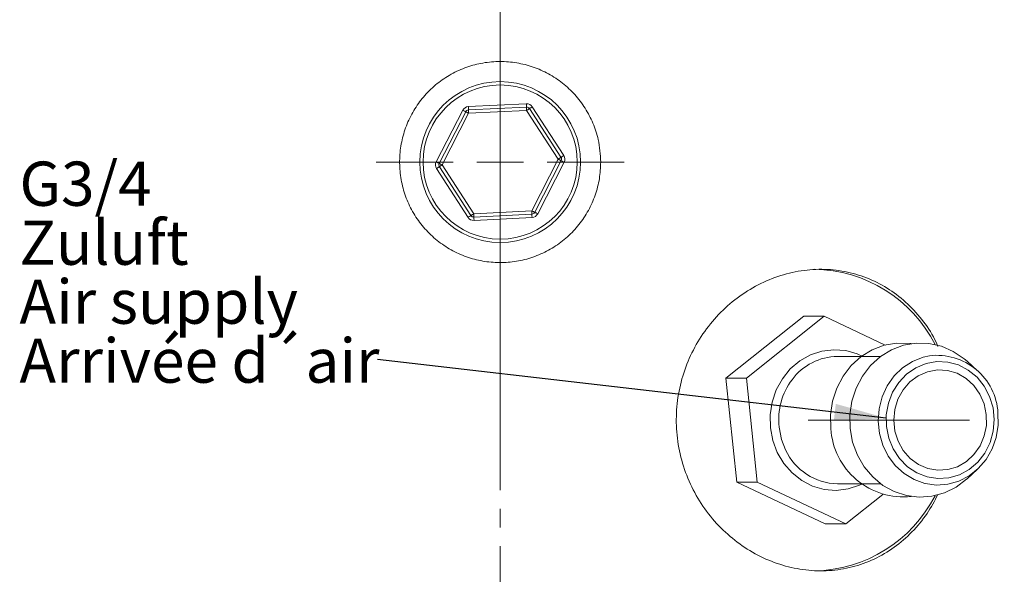
# Model space of a CAD drawing. Units: millimetres. Extents: x 0 to 420, y 0 to 297.
# Drawn here: x 85 to 152, y 209 to 247 of the extents above; entities that cross this region are included whole.
import ezdxf

# ---------------------------------------------------------------- set-up
doc = ezdxf.new("R2010")
doc.units = ezdxf.units.MM
doc.linetypes.add('SLD-Durchgehend', pattern=[0])
doc.linetypes.add('SLD-Punktstrich', pattern=[19.05, 15.24, -1.27, 1.27, -1.27])
doc.styles.add('SLDTEXTSTYLE0', font='ARIAL.TTF', dxfattribs={"width": 0.948})
doc.styles.get("Standard").update_dxf_attribs({"font": 'ARIAL.TTF'})
doc.dimstyles.new('SLDDIMSTYLE0', dxfattribs={"dimtxt": 0.18, "dimasz": 3.5, "dimexe": 0, "dimexo": 0.0625, "dimgap": 0, "dimtad": 0, "dimtih": 1, "dimtoh": 1, "dimdec": 0, "dimrnd": 1e-09, "dimzin": 0, "dimdsep": 46, "dimtxsty": 'STANDARD', "dimsah": 1, "dimcen": 0.09, "dimadec": 0, "dimazin": 0, "dimtfac": 3.5, "dimtdec": 0, "dimtofl": 0, "dimtmove": 0, "dimatfit": 3, "dimfxl": 1, "dimfrac": 2, "dimtolj": 1, "dimtzin": 0, "dimarcsym": 0})
doc.dimstyles.new('SLDDIMSTYLE1', dxfattribs={"dimtxt": 3, "dimasz": 3.5, "dimexe": 0, "dimexo": 0.0625, "dimgap": 0.75, "dimtad": 1, "dimdec": 3, "dimlfac": 2.2, "dimrnd": 1e-09, "dimzin": 12, "dimdsep": 46, "dimtxsty": 'SLDTEXTSTYLE0', "dimsah": 1, "dimcen": 0.09, "dimadec": 0, "dimazin": 3, "dimtfac": 1, "dimtdec": 3, "dimtofl": 0, "dimtmove": 0, "dimatfit": 3, "dimfxl": 1, "dimfrac": 2, "dimtolj": 1, "dimtzin": 12, "dimarcsym": 0})

# ---------------------------------------------------------------- blocks, each defined once
blk = doc.blocks.new('SW_NOTE_1')
at = {"color": 0, "linetype": 'SLD-Durchgehend', "lineweight": 0, "char_height": 3, "attachment_point": 1, "style": 'SLDTEXTSTYLE0'}
for s, insert in [('G3/4', (0, 3.867)), ('Zuluft', (0, -0.133)), ('Air supply', (0, -4.133)), ('Arrivée d´air', (0, -8.133))]:
    blk.add_mtext(s, dxfattribs=dict(at, insert=insert))
blk = doc.blocks.new('Text Zuluft')
at = {"color": 7, "linetype": 'SLD-Durchgehend', "lineweight": 0}
blk.add_blockref('SW_NOTE_1', (0, 7.935), dxfattribs=at)
blk = doc.blocks.new('_D_3')
at = {"color": 7, "linetype": 'SLD-Durchgehend', "lineweight": 0}
for p, q in [((162.589, 219.824), (206.636, 219.824)), ((205.636, 219.824), (205.636, 176.643)), ((175.746, 176.643), (206.636, 176.643))]:
    blk.add_line(p, q, dxfattribs=at)
for points in [[(205.636, 219.824), (205.176, 216.324), (206.096, 216.324)], [(205.636, 176.643), (206.096, 180.143), (205.176, 180.143)]]:
    blk.add_solid(points, dxfattribs=at)
at = {"color": 7, "linetype": 'SLD-Durchgehend', "lineweight": 0, "insert": (201.769, 197.795), "char_height": 3, "attachment_point": 1, "rotation": 90, "style": 'SLDTEXTSTYLE0'}
blk.add_mtext('95', dxfattribs=at)
blk = doc.blocks.new('SW_CENTERMARKSYMBOL_0')
at = {"color": 0, "linetype": 'SLD-Durchgehend', "lineweight": 0}
for p, q in [((0, 3.182), (0, 8.409)), ((0, 0), (0, 1.591)), ((-3.182, 0), (-8.409, 0)), ((0, 0), (-1.591, 0)), ((0, 0), (0, -1.591)), ((0, 0), (1.591, 0)), ((3.182, 0), (8.409, 0)), ((0, -3.182), (0, -8.409))]:
    blk.add_line(p, q, dxfattribs=at)
blk = doc.blocks.new('SW_CENTERMARKSYMBOL_1')
at = {"color": 0, "linetype": 'SLD-Durchgehend', "lineweight": 0}
for p, q in [((0, 3.182), (0, 8.409)), ((0, 0), (0, 1.591)), ((-3.182, 0), (-8.409, 0)), ((0, 0), (-1.591, 0)), ((0, 0), (0, -1.591)), ((0, 0), (1.591, 0)), ((3.182, 0), (8.409, 0)), ((0, -3.182), (0, -8.409))]:
    blk.add_line(p, q, dxfattribs=at)

msp = doc.modelspace()

# ---------------------------------------------------------------- linework, layer by layer
at = {"color": 7, "linetype": 'SLD-Punktstrich', "lineweight": 0}
for p, q in [((117.92832, 249.36988), (117.92832, 174.19384)), ((138.80235, 219.82443), (149.76023, 219.82443))]:
    msp.add_line(p, q, dxfattribs=at)
at = {"color": 8, "linetype": 'SLD-Durchgehend', "lineweight": 0}
for p, q in [((115.76834, 241.08424), (119.69984, 241.28212)), ((120.10442, 241.07492), (122.24155, 237.76909)), ((113.59224, 237.33374), (115.38662, 240.83746)), ((115.79119, 240.63027), (113.99682, 237.12654)), ((119.72269, 240.82815), (115.79119, 240.63027)), ((121.85982, 237.52231), (119.72269, 240.82815)), ((113.99682, 237.12654), (116.13394, 233.8207)), ((120.06544, 234.01859), (121.85982, 237.52231)), ((122.2644, 237.31512), (120.47002, 233.81139)), ((115.75222, 233.57393), (113.61509, 236.87977)), ((116.13394, 233.8207), (120.06544, 234.01859)), ((120.08829, 233.56462), (116.15679, 233.36673))]:
    msp.add_line(p, q, dxfattribs=at)
at = {"color": 7, "linetype": 'SLD-Durchgehend', "lineweight": 15}
for p, q in [((115.77977, 240.85725), (119.71127, 241.05513)), ((113.79453, 237.23014), (115.5889, 240.73386)), ((119.91356, 240.95154), (122.05068, 237.6457)), ((115.94308, 233.69732), (113.80595, 237.00315)), ((122.06211, 237.41871), (120.26773, 233.91499)), ((120.07687, 233.7916), (116.14537, 233.59371)), ((138.50978, 226.86625), (133.23912, 222.66382)), ((139.90135, 226.86625), (134.63069, 222.66382)), ((139.90135, 226.86625), (138.50978, 226.86625)), ((144.02766, 224.91281), (139.90135, 226.86625)), ((143.72691, 224.14261), (140.80235, 224.14261)), ((150.26599, 223.18625), (149.5823, 223.814)), ((134.63069, 222.66382), (133.23912, 222.66382)), ((133.23912, 222.66382), (133.96616, 215.62199)), ((134.63069, 222.66382), (135.35774, 215.62199)), ((149.5823, 215.83485), (150.26599, 216.4626)), ((135.35774, 215.62199), (133.96616, 215.62199)), ((133.96616, 215.62199), (139.96388, 212.7826)), ((135.35774, 215.62199), (141.35545, 212.7826)), ((140.80235, 215.50624), (143.72691, 215.50624)), ((141.35545, 212.7826), (143.86303, 214.78195)), ((141.35545, 212.7826), (139.96388, 212.7826))]:
    msp.add_line(p, q, dxfattribs=at)
at = {"color": 8, "linetype": 'SLD-Durchgehend', "lineweight": 0, "flags": 128}
for points in [[(115.76834, 241.08424), (115.77057, 241.03995), (115.77271, 240.99737), (115.77469, 240.95813), (115.77642, 240.92373), (115.77784, 240.8955), (115.7789, 240.87453), (115.77955, 240.86161), (115.77977, 240.85725)], [(119.69984, 241.28212), (119.70207, 241.23784), (119.70422, 241.19526), (119.70619, 241.15601), (119.70792, 241.12162), (119.70934, 241.09339), (119.7104, 241.07241), (119.71105, 241.05949), (119.71127, 241.05513)], [(119.71127, 241.05513), (119.71149, 241.05077), (119.71214, 241.03785), (119.71319, 241.01688), (119.71462, 240.98865), (119.71635, 240.95426), (119.71832, 240.91501), (119.72047, 240.87243), (119.72269, 240.82815)], [(119.91356, 240.95154), (119.91722, 240.95391), (119.92809, 240.96093), (119.94572, 240.97233), (119.96946, 240.98768), (119.99838, 241.00637), (120.03138, 241.02771), (120.06718, 241.05085), (120.10442, 241.07492)], [(115.38662, 240.83746), (115.42608, 240.81725), (115.46403, 240.79782), (115.499, 240.7799), (115.52966, 240.76421), (115.55481, 240.75132), (115.57351, 240.74175), (115.58502, 240.73585), (115.5889, 240.73386)], [(115.5889, 240.73386), (115.59279, 240.73187), (115.6043, 240.72597), (115.623, 240.7164), (115.64815, 240.70352), (115.67881, 240.68782), (115.71378, 240.66991), (115.75173, 240.65048), (115.79119, 240.63027)], [(115.77977, 240.85725), (115.77999, 240.85289), (115.78064, 240.83997), (115.78169, 240.819), (115.78311, 240.79077), (115.78484, 240.75637), (115.78682, 240.71713), (115.78896, 240.67454), (115.79119, 240.63027)], [(119.72269, 240.82815), (119.75993, 240.85222), (119.79573, 240.87537), (119.82873, 240.8967), (119.85765, 240.9154), (119.88139, 240.93074), (119.89903, 240.94215), (119.90989, 240.94916), (119.91356, 240.95154)], [(122.05068, 237.6457), (122.05435, 237.64807), (122.06521, 237.65509), (122.08285, 237.66649), (122.10658, 237.68184), (122.13551, 237.70054), (122.1685, 237.72186), (122.20431, 237.74502), (122.24155, 237.76909)], [(113.59224, 237.33374), (113.6317, 237.31353), (113.66965, 237.29409), (113.70463, 237.27618), (113.73528, 237.26048), (113.76044, 237.24759), (113.77913, 237.23802), (113.79064, 237.23213), (113.79453, 237.23014)], [(113.61509, 236.87977), (113.65233, 236.90384), (113.68813, 236.92698), (113.72113, 236.94832), (113.75005, 236.96701), (113.77379, 236.98236), (113.79142, 236.99376), (113.80229, 237.00078), (113.80595, 237.00315)], [(113.79453, 237.23014), (113.79841, 237.22815), (113.80993, 237.22225), (113.82862, 237.21268), (113.85378, 237.1998), (113.88443, 237.1841), (113.9194, 237.16619), (113.95735, 237.14675), (113.99682, 237.12654)], [(113.80595, 237.00315), (113.80962, 237.00553), (113.82048, 237.01254), (113.83812, 237.02395), (113.86186, 237.03929), (113.89078, 237.05799), (113.92378, 237.07932), (113.95958, 237.10247), (113.99682, 237.12654)], [(121.85982, 237.52231), (121.89706, 237.54638), (121.93286, 237.56953), (121.96586, 237.59086), (121.99478, 237.60956), (122.01852, 237.62491), (122.03615, 237.6363), (122.04702, 237.64333), (122.05068, 237.6457)], [(121.85982, 237.52231), (121.89928, 237.5021), (121.93723, 237.48267), (121.9722, 237.46476), (122.00286, 237.44906), (122.02802, 237.43618), (122.04671, 237.4266), (122.05822, 237.42071), (122.06211, 237.41871)], [(122.06211, 237.41871), (122.06599, 237.41672), (122.07751, 237.41083), (122.0962, 237.40125), (122.12136, 237.38837), (122.15201, 237.37267), (122.18698, 237.35476), (122.22493, 237.33533), (122.2644, 237.31512)], [(115.75222, 233.57393), (115.78945, 233.598), (115.82526, 233.62115), (115.85825, 233.64248), (115.88718, 233.66118), (115.91091, 233.67652), (115.92855, 233.68792), (115.93941, 233.69494), (115.94308, 233.69732)], [(115.94308, 233.69732), (115.94675, 233.69969), (115.95761, 233.70671), (115.97524, 233.71811), (115.99898, 233.73345), (116.0279, 233.75215), (116.0609, 233.77348), (116.09671, 233.79663), (116.13394, 233.8207)], [(116.13394, 233.8207), (116.13617, 233.77642), (116.13831, 233.73384), (116.14029, 233.6946), (116.14202, 233.6602), (116.14344, 233.63197), (116.1445, 233.61099), (116.14515, 233.59808), (116.14537, 233.59371)], [(120.06544, 234.01859), (120.06767, 233.9743), (120.06982, 233.93173), (120.07179, 233.89248), (120.07352, 233.85809), (120.07494, 233.82986), (120.076, 233.80888), (120.07665, 233.79596), (120.07687, 233.7916)], [(120.06544, 234.01859), (120.10491, 233.99838), (120.14286, 233.97894), (120.17783, 233.96104), (120.20848, 233.94533), (120.23364, 233.93245), (120.25233, 233.92287), (120.26384, 233.91698), (120.26773, 233.91499)], [(120.07687, 233.7916), (120.07709, 233.78724), (120.07774, 233.77432), (120.07879, 233.75335), (120.08021, 233.72512), (120.08195, 233.69072), (120.08392, 233.65148), (120.08606, 233.6089), (120.08829, 233.56462)], [(120.26773, 233.91499), (120.27162, 233.913), (120.28313, 233.90711), (120.30182, 233.89753), (120.32698, 233.88465), (120.35763, 233.86895), (120.39261, 233.85104), (120.43055, 233.8316), (120.47002, 233.81139)], [(116.14537, 233.59371), (116.14559, 233.58935), (116.14624, 233.57644), (116.14729, 233.55547), (116.14871, 233.52724), (116.15044, 233.49284), (116.15242, 233.4536), (116.15456, 233.41101), (116.15679, 233.36673)], [(136.24626, 219.29435), (136.23089, 220.17494), (136.36527, 221.04359), (136.64482, 221.87072), (137.06004, 222.62817), (137.59676, 223.29014), (138.23673, 223.83409), (138.95815, 224.2415), (139.73644, 224.49848), (140.5451, 224.5963), (141.35661, 224.53162), (142.14331, 224.30664), (142.50646, 224.14261)], [(146.72724, 215.52595), (145.9992, 215.7854), (145.32249, 216.19272), (144.72923, 216.7313), (144.24086, 217.38167), (143.87502, 218.12033), (143.64495, 218.92057), (143.55895, 219.75349), (143.62014, 220.58897), (143.8263, 221.39681), (144.16999, 222.14783), (144.63878, 222.81487), (145.21572, 223.37383), (145.87997, 223.80451), (146.60752, 224.09133), (147.04344, 224.18672)], [(144.11567, 219.38357), (144.27227, 218.59851), (144.57165, 217.86363), (145.00159, 217.20903), (145.54446, 216.6615), (146.17804, 216.24347), (146.8764, 215.97203), (147.61094, 215.85832), (148.3516, 215.90698), (149.06804, 216.11602), (149.73094, 216.47688), (150.31316, 216.97479), (150.79087, 217.58937), (151.1445, 218.29544), (151.35957, 219.06412), (151.42729, 219.86392), (151.34488, 220.66211), (151.11572, 221.426), (150.74917, 222.12432), (150.26027, 222.72849), (149.66901, 223.21376), (148.9996, 223.56027), (148.27946, 223.75383), (147.53805, 223.78653), (146.80575, 223.65702), (146.11252, 223.3706), (145.48674, 222.939), (144.95405, 222.37989), (144.53624, 221.71615), (144.25042, 220.97497), (144.10829, 220.18669), (144.11567, 219.38357)], [(142.50646, 215.50624), (142.29866, 215.40736), (141.52037, 215.15037), (140.7117, 215.05255), (139.9002, 215.11723), (139.11349, 215.34221), (138.37838, 215.71983), (137.71988, 216.23722), (137.16043, 216.87678), (136.71908, 217.61671), (136.41086, 218.43182), (136.24626, 219.29435)], [(136.83755, 219.34484), (137.00017, 218.51683), (137.27649, 217.80401)]]:
    msp.add_lwpolyline(points, dxfattribs=at)
at = {"color": 7, "linetype": 'SLD-Durchgehend', "lineweight": 15, "flags": 128}
for points in [[(140.34752, 219.24339), (140.32886, 220.18109), (140.46519, 221.10733), (140.75213, 221.99234), (141.18045, 222.80767), (141.73639, 223.52711), (142.40208, 224.12755), (143.15612, 224.58968), (143.97428, 224.89866), (144.83026, 225.04454), (145.69656, 225.02264), (145.80333, 225.00821)], [(141.65212, 219.24339), (141.63346, 220.18109), (141.76979, 221.10733), (142.05673, 221.99234), (142.48506, 222.80767), (143.041, 223.52711), (143.70668, 224.12755), (144.46073, 224.58968), (145.27889, 224.89866), (146.13487, 225.04454), (147.00116, 225.02264), (147.84991, 224.83367), (148.65386, 224.4837), (149.38715, 223.98397), (149.5823, 223.814)], [(150.89034, 220.20305), (150.74196, 220.92252), (150.45416, 221.59064), (150.04039, 222.17617), (149.52001, 222.65174), (148.91734, 222.99511), (148.26057, 223.19023), (147.5804, 223.22796), (146.90864, 223.10654), (146.2767, 222.83166), (145.71413, 222.41616), (145.24723, 221.87947), (144.89784, 221.2467), (144.68229, 220.54742), (144.61066, 219.81433), (144.6863, 219.08172), (144.90567, 218.38383), (145.25852, 217.7533), (145.72835, 217.21962), (146.29318, 216.80774), (146.92662, 216.53691), (147.59903, 216.4198), (148.27898, 216.46189), (148.93467, 216.66121), (149.53545, 217.00844), (150.05322, 217.48733), (150.46378, 218.07551), (150.74792, 218.74547), (150.89235, 219.46588), (150.89034, 220.20305)], [(151.67899, 220.31404), (151.69145, 219.47605), (151.55716, 218.65065), (151.28099, 217.86767), (150.8729, 217.15541), (150.34766, 216.53962), (149.72424, 216.04256), (149.02517, 215.68217), (148.27573, 215.4715), (147.503, 215.41816), (146.7349, 215.52407), (146.72724, 215.52595)], [(149.5823, 215.83485), (149.54987, 215.80534), (148.83714, 215.27191), (148.04786, 214.8848), (147.20741, 214.65645), (146.34279, 214.59421), (145.4818, 214.70007), (144.65211, 214.97063), (143.88038, 215.39719), (143.19143, 215.96605), (142.60739, 216.65893), (142.14704, 217.45354), (141.82517, 218.32436), (141.65212, 219.24339)]]:
    msp.add_lwpolyline(points, dxfattribs=at)
at = {"color": 7, "linetype": 'SLD-Durchgehend', "lineweight": 15}
msp.add_circle((117.92832, 237.32443), 5.45455, dxfattribs=at)
at = {"color": 8, "linetype": 'SLD-Durchgehend', "lineweight": 0}
msp.add_circle((117.92832, 237.32443), 5.22727, dxfattribs=at)
for centre, radius, start, end in [((115.79119, 240.63026), 0.45455, 92.8814648, 152.8814648), ((119.72269, 240.82815), 0.45455, 32.8814648, 92.8814648), ((121.85982, 237.52231), 0.45455, 332.8814648, 32.8814648), ((113.99682, 237.12654), 0.45455, 152.8814648, 212.8814648), ((120.06544, 234.01859), 0.45455, 272.8814648, 332.8814648), ((116.13394, 233.8207), 0.45455, 212.8814648, 272.8814648), ((141.36119, 219.83698), 4.55033, 143.2024759, 186.2089924)]:
    msp.add_arc(centre, radius, start, end, dxfattribs=at)
at = {"color": 7, "linetype": 'SLD-Durchgehend', "lineweight": 15}
for centre, radius, start, end in [((119.72269, 240.82815), 0.22727, 32.8814648, 92.8814648), ((115.79119, 240.63026), 0.22727, 92.8814648, 152.8814648), ((113.99682, 237.12654), 0.22727, 152.8814648, 212.8814648), ((121.85982, 237.52231), 0.22727, 332.8814648, 32.8814648), ((116.13394, 233.8207), 0.22727, 212.8814648, 272.8814648), ((120.06544, 234.01859), 0.22727, 272.8814648, 332.8814648), ((139.09636, 220.7236), 9.32916, 26.95665, 89.1372609), ((140.84435, 220.25912), 3.88371, 90.6196026, 143.6221814), ((147.53681, 220.06659), 4.14956, 3.4187466, 96.8284171), ((145.27601, 219.55045), 4.93805, 183.5651987, 276.1301336), ((140.86583, 219.4577), 3.95197, 204.7366629, 269.0796404), ((139.08187, 218.94847), 9.3526, 270.9493115, 332.9567777)]:
    msp.add_arc(centre, radius, start, end, dxfattribs=at)
for points, knots in [([(124.7465, 237.32442), (124.72843, 236.94809), (124.69178, 236.18445), (124.39698, 235.07642), (123.93089, 234.02257), (123.29704, 233.06974), (122.50559, 232.22754), (121.58985, 231.53444), (120.55985, 230.99925), (119.46445, 230.64823), (118.31645, 230.48493), (117.17153, 230.51602), (116.03993, 230.73972), (114.97284, 231.14462), (113.97903, 231.72723), (113.10222, 232.46267), (112.35249, 233.34433), (111.76532, 234.33293), (111.34853, 235.41686), (111.12241, 236.54357), (111.08831, 237.7007), (111.24628, 238.8331), (111.59373, 239.93149), (112.11451, 240.94727), (112.80453, 241.87129), (113.63444, 242.66223), (114.59591, 243.31003), (115.64461, 243.78325), (116.76795, 244.07607), (117.9111, 244.17486), (119.06269, 244.08007), (120.16922, 243.79771), (121.22188, 243.33081), (122.17465, 242.6999), (123.0174, 241.9101), (123.71289, 240.99565), (124.24644, 239.96647), (124.65526, 238.74242), (124.71345, 237.83808), (124.7465, 237.32442)], [0, 0, 0, 0, 0.026332607, 0.05343243, 0.07976415, 0.10685309, 0.1333038, 0.160516764, 0.187042229, 0.214344031, 0.240739999, 0.26790941, 0.29417495, 0.321198792, 0.347533478, 0.374622501, 0.401119517, 0.428383966, 0.454885158, 0.482164298, 0.508502095, 0.535608493, 0.561870916, 0.588888046, 0.615279838, 0.64242902, 0.668953648, 0.696250916, 0.722705288, 0.749936409, 0.77622839, 0.803283625, 0.829572724, 0.856615239, 0.883064423, 0.910275571, 0.936801541, 0.964103758, 1, 1, 1, 1]), ([(147.6089, 214.77842), (147.37685, 214.34023), (146.88555, 213.4125), (145.87719, 212.20787), (144.67066, 211.15421), (143.29735, 210.35223), (141.80837, 209.81464), (140.24146, 209.56938), (138.65108, 209.60788), (137.07687, 209.93632), (135.56114, 210.53027), (134.14555, 211.38588), (132.86256, 212.47587), (131.76275, 213.78147), (130.87628, 215.26334), (130.24899, 216.88101), (129.89413, 218.57634), (129.8334, 220.30062), (130.05098, 221.99908), (130.54836, 223.62989), (131.29669, 225.15763), (132.2852, 226.53881), (133.48059, 227.74583), (134.85209, 228.73009), (136.35115, 229.4685), (137.92922, 229.92554), (139.52871, 230.09967), (141.10385, 229.97857), (142.61266, 229.58327), (144.01761, 228.91361), (145.29946, 227.99878), (146.40392, 226.83991), (147.1882, 225.76748), (147.51185, 225.0406), (147.60867, 224.82318)], [0, 0, 0, 0, 0.02869518, 0.06075231, 0.09280896, 0.12509107, 0.15737075, 0.189303, 0.22123467, 0.25279643, 0.28436011, 0.31609, 0.34782136, 0.38000302, 0.41218323, 0.4444109, 0.47663624, 0.50841201, 0.54018818, 0.57172448, 0.60326309, 0.63513963, 0.66701679, 0.69928567, 0.73155242, 0.76365891, 0.79576377, 0.82741414, 0.85906581, 0.89066917, 0.92227463, 0.95430289, 0.98633088, 1, 1, 1, 1])]:
    msp.add_open_spline(points, degree=3, knots=knots, dxfattribs=at)

# ---------------------------------------------------------------- block references
at = {"color": 7, "linetype": 'SLD-Durchgehend', "lineweight": 0}
for name, p in [('SW_CENTERMARKSYMBOL_0', (117.92832, 237.32443)), ('SW_CENTERMARKSYMBOL_1', (117.92832, 202.32443))]:
    msp.add_blockref(name, p, dxfattribs=at)
at = {"color": 7, "linetype": 'Continuous'}
msp.add_blockref('Text Zuluft', (85.33277, 225.55367), dxfattribs=at)

# ---------------------------------------------------------------- dimensions: what is measured, and where the dimension line sits
at = {"color": 7, "linetype": 'SLD-Durchgehend', "lineweight": 0}
dim = msp.add_linear_dim(base=(205.63591, 176.64261), p1=(149.76023, 219.82443), p2=(174.7465, 176.64261), angle=90, dimstyle='SLDDIMSTYLE1', dxfattribs=at)
dim.commit()
dim.dimension.update_dxf_attribs({"geometry": '_D_3', "text_midpoint": (205.63591, 200.08633), "dimtype": 160})

# ---------------------------------------------------------------- leaders
at = {"color": 7, "linetype": 'Continuous'}
msp.add_leader([(144.09494, 219.95399), (109.61521, 223.92225)], dimstyle='SLDDIMSTYLE0', dxfattribs=at)

doc.saveas('drawing.dxf')
